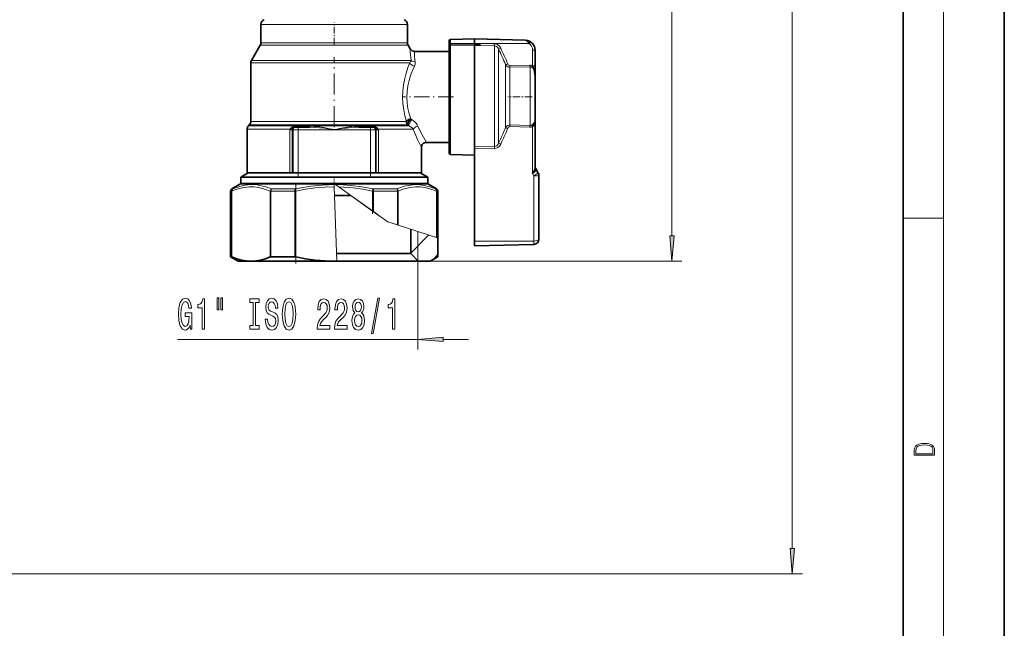
# Model space of a CAD drawing. Extents: x 0 to 210, y 0 to 297.
# Drawn here: x 113 to 210, y 108 to 168 of the extents above; entities that cross this region are included whole.
import ezdxf

# ---------------------------------------------------------------- set-up
doc = ezdxf.new("R2010")
doc.units = 0
doc.linetypes.add('DASHDOT', pattern=[18.5, 12, -3, 0.5, -3])

msp = doc.modelspace()

# ---------------------------------------------------------------- linework, layer by layer
at = {"color": 7, "lineweight": 35}
for p, q in [((210, 0), (210, 297)), ((200, 10), (200, 287)), ((136.45, 165.854), (136.45, 167.663)), ((150.95, 165.854), (150.95, 167.663)), ((155.075, 166.026), (155.075, 165.763)), ((155.075, 165.763), (155.075, 165.502)), ((157.575, 166.238), (155.222, 166.176)), ((155.222, 165.6), (158.174, 165.65)), ((157.575, 166.238), (157.575, 165.781)), ((157.575, 166.238), (162.602, 166.106)), ((157.575, 165.781), (157.575, 165.778)), ((162.644, 166.104), (162.602, 166.106)), ((135.517, 164.104), (136.383, 165.604)), ((151.229, 165.238), (151.017, 165.604)), ((151.662, 164.988), (155.075, 164.988)), ((155.075, 165.502), (155.075, 154.949)), ((157.575, 160.645), (157.575, 165.579)), ((163.575, 163.552), (163.575, 165.106)), ((135.45, 158.07), (135.45, 163.854)), ((163.575, 163.552), (163.575, 162.72)), ((163.575, 162.72), (163.575, 162.419)), ((163.575, 160.586), (163.575, 162.419)), ((157.575, 159.194), (157.575, 160.645)), ((163.575, 158.055), (163.575, 160.586)), ((157.575, 155.55), (157.575, 159.194)), ((163.575, 158.055), (163.575, 153.462)), ((135.075, 152.988), (135.075, 157.281)), ((135.222, 157.634), (135.304, 157.716)), ((139.874, 157.488), (139.809, 157.488)), ((139.874, 157.488), (140.12, 157.488)), ((141.273, 157.488), (140.12, 157.488)), ((147.281, 157.488), (146.128, 157.488)), ((147.281, 157.488), (147.527, 157.488)), ((147.591, 157.488), (147.527, 157.488)), ((163.332, 157.553), (163.251, 157.708)), ((155.075, 155.988), (152.825, 155.988)), ((152.325, 152.988), (152.325, 155.488)), ((157.575, 155.55), (157.575, 155.344)), ((157.575, 155.344), (157.575, 146.221)), ((157.575, 154.738), (155.221, 154.799)), ((135.2, 152.988), (134.45, 152.555)), ((135.075, 152.988), (139.311, 152.988)), ((139.311, 152.988), (139.549, 152.988)), ((139.628, 152.988), (139.549, 152.988)), ((139.628, 152.988), (140.12, 152.988)), ((147.281, 152.988), (140.12, 152.988)), ((147.281, 152.988), (147.773, 152.988)), ((147.852, 152.988), (147.773, 152.988)), ((147.852, 152.988), (148.089, 152.988)), ((152.325, 152.988), (148.089, 152.988)), ((152.2, 152.988), (152.95, 152.555)), ((163.883, 152.954), (163.609, 153.43)), ((139.075, 152.555), (134.45, 152.555)), ((134.45, 151.969), (134.45, 152.555)), ((151.711, 152.555), (139.075, 152.555)), ((152.95, 152.555), (151.711, 152.555)), ((152.95, 151.969), (152.95, 152.555)), ((163.95, 152.704), (163.95, 146.392)), ((133.45, 151.16), (133.45, 144.671)), ((134.375, 151.839), (133.575, 151.377)), ((153.025, 151.839), (153.825, 151.377)), ((153.95, 151.16), (153.95, 146.542)), ((145.34, 150.738), (143.74, 150.738)), ((151.27, 144.982), (151.27, 147.398)), ((153.95, 146.542), (153.95, 144.671)), ((157.575, 145.738), (157.575, 146.221)), ((157.575, 145.738), (163.464, 145.892)), ((133.542, 144.671), (133.45, 144.671)), ((133.45, 144.671), (134.2, 144.238)), ((135.473, 144.238), (134.2, 144.238)), ((143.7, 144.238), (135.473, 144.238)), ((139.806, 144.671), (137.437, 144.671)), ((143.961, 144.238), (143.7, 144.238)), ((147.485, 144.982), (143.937, 144.982)), ((147.858, 144.238), (143.961, 144.238)), ((151.27, 144.982), (147.485, 144.982)), ((152.015, 144.238), (147.858, 144.238)), ((152.015, 144.238), (151.27, 144.982)), ((152.015, 144.238), (153.2, 144.238)), ((153.95, 144.671), (153.2, 144.238))]:
    msp.add_line(p, q, dxfattribs=at)
at = {"color": 7, "lineweight": 13}
for p, q in [((204, 6), (204, 291)), ((177.111, 146.728), (177.111, 252.247)), ((189.021, 115.789), (189.021, 252.247)), ((143.7, 167.663), (136.45, 167.663)), ((150.95, 167.663), (143.7, 167.663)), ((143.7, 165.854), (136.45, 165.854)), ((150.95, 165.854), (143.7, 165.854)), ((155.222, 166.176), (155.222, 165.776)), ((157.575, 165.781), (155.222, 165.776)), ((155.222, 165.776), (155.222, 165.6)), ((157.575, 165.781), (162.972, 165.769)), ((159.546, 165.746), (157.575, 165.778)), ((136.383, 165.604), (143.7, 165.604)), ((143.7, 165.604), (151.017, 165.604)), ((155.222, 159.208), (155.222, 165.6)), ((159.546, 165.546), (157.575, 165.579)), ((159.546, 160.644), (159.546, 165.546)), ((159.965, 160.637), (159.965, 165.22)), ((163.332, 163.573), (163.332, 165.128)), ((135.45, 163.854), (136.01, 163.854)), ((135.517, 164.104), (142.168, 164.104)), ((136.01, 163.854), (142.156, 163.854)), ((142.156, 163.854), (151.178, 163.854)), ((142.168, 164.104), (143.7, 164.104)), ((143.7, 164.104), (151.309, 164.104)), ((160.657, 160.607), (160.657, 163.689)), ((161.084, 163.585), (163.069, 163.636)), ((161.09, 163.423), (163.075, 163.471)), ((161.09, 163.423), (161.09, 160.6)), ((163.075, 163.471), (163.075, 160.6)), ((159.546, 155.581), (159.546, 160.644)), ((159.965, 155.91), (159.965, 160.637)), ((160.657, 157.448), (160.657, 160.607)), ((161.09, 160.6), (161.09, 157.71)), ((163.075, 160.6), (163.075, 157.658)), ((155.222, 154.799), (155.222, 159.208)), ((136.01, 158.07), (135.45, 158.07)), ((141.565, 158.07), (136.01, 158.07)), ((150.844, 158.07), (141.565, 158.07)), ((151.398, 158.238), (151.277, 158.312)), ((139.311, 157.281), (135.075, 157.281)), ((135.222, 157.634), (141.552, 157.634)), ((135.304, 157.716), (141.527, 157.716)), ((139.337, 157.281), (139.311, 157.281)), ((139.311, 157.238), (139.337, 157.281)), ((139.311, 157.238), (139.361, 157.259)), ((139.311, 152.988), (139.311, 157.238)), ((139.311, 157.238), (139.549, 157.238)), ((139.337, 157.281), (139.361, 157.259)), ((139.549, 152.988), (139.549, 157.238)), ((139.628, 157.238), (139.549, 157.238)), ((139.628, 152.988), (139.628, 157.238)), ((139.628, 157.238), (140.12, 157.238)), ((139.898, 157.585), (141.329, 157.585)), ((140.12, 157.488), (140.12, 157.238)), ((147.281, 157.238), (140.12, 157.238)), ((140.12, 152.988), (140.12, 157.238)), ((141.527, 157.716), (141.573, 157.716)), ((141.552, 157.634), (141.876, 157.634)), ((141.573, 157.716), (150.971, 157.716)), ((141.876, 157.634), (151.09, 157.634)), ((146.072, 157.585), (147.503, 157.585)), ((147.281, 157.488), (147.281, 157.238)), ((147.281, 152.988), (147.281, 157.238)), ((147.281, 157.238), (147.773, 157.238)), ((147.852, 157.238), (147.773, 157.238)), ((147.773, 152.988), (147.773, 157.238)), ((147.852, 157.238), (147.852, 152.988)), ((148.089, 157.238), (147.852, 157.238)), ((148.064, 157.281), (148.039, 157.259)), ((148.089, 157.238), (148.039, 157.259)), ((148.064, 157.281), (148.089, 157.281)), ((148.089, 157.238), (148.064, 157.281)), ((151.526, 157.281), (148.089, 157.281)), ((148.089, 157.238), (148.089, 152.988)), ((151.09, 157.634), (150.971, 157.716)), ((161.084, 157.545), (161.09, 157.71)), ((163.069, 157.49), (161.084, 157.545)), ((163.075, 157.658), (161.09, 157.71)), ((163.332, 157.553), (163.332, 152.915)), ((159.546, 155.581), (157.575, 155.55)), ((159.546, 155.374), (157.575, 155.344)), ((163.62, 153.348), (163.609, 153.43)), ((134.45, 151.969), (139.075, 151.969)), ((151.711, 151.969), (139.075, 151.969)), ((152.95, 151.969), (151.711, 151.969)), ((163.464, 152.687), (163.332, 152.915)), ((163.464, 152.687), (163.464, 146.226)), ((133.45, 151.16), (133.542, 151.16)), ((133.573, 151.16), (133.542, 151.16)), ((133.542, 144.671), (133.542, 151.16)), ((133.573, 144.66), (133.573, 151.16)), ((133.666, 151.377), (133.575, 151.377)), ((134.375, 151.839), (139.038, 151.839)), ((137.437, 151.16), (137.373, 151.16)), ((137.373, 144.66), (137.373, 151.16)), ((137.437, 151.16), (139.806, 151.16)), ((137.437, 144.671), (137.437, 151.16)), ((138.638, 151.377), (137.513, 151.377)), ((139.853, 151.377), (138.638, 151.377)), ((139.038, 151.839), (143.703, 151.839)), ((139.901, 151.16), (139.806, 151.16)), ((139.806, 144.671), (139.806, 151.16)), ((139.853, 151.377), (139.901, 151.16)), ((139.901, 144.66), (139.901, 151.16)), ((143.703, 151.839), (143.7, 151.91)), ((143.8, 151.839), (143.7, 151.91)), ((145.34, 150.738), (143.7, 151.91)), ((143.704, 151.81), (143.703, 151.839)), ((143.704, 151.81), (143.711, 151.593)), ((143.711, 151.593), (143.961, 144.24)), ((143.8, 151.839), (151.776, 151.839)), ((143.841, 151.809), (143.8, 151.839)), ((143.841, 151.809), (144.152, 151.587)), ((147.5, 149.194), (144.152, 151.587)), ((147.5, 151.16), (147.548, 151.377)), ((147.595, 151.16), (147.5, 151.16)), ((147.5, 149.194), (147.5, 151.16)), ((149.888, 151.377), (147.548, 151.377)), ((147.595, 151.16), (149.964, 151.16)), ((147.595, 149.126), (147.595, 151.16)), ((150.028, 151.16), (149.964, 151.16)), ((149.964, 147.816), (149.964, 151.16)), ((150.028, 147.795), (150.028, 151.16)), ((151.776, 151.839), (153.025, 151.839)), ((153.825, 151.377), (153.735, 151.377)), ((153.828, 146.582), (153.828, 151.16)), ((153.859, 151.16), (153.828, 151.16)), ((153.859, 151.16), (153.95, 151.16)), ((153.859, 146.572), (153.859, 151.16)), ((148.035, 148.811), (145.34, 150.738)), ((147.595, 149.126), (147.5, 149.194)), ((148.995, 148.125), (147.595, 149.126)), ((149.964, 147.816), (148.995, 148.125)), ((200, 148.5), (204, 148.5)), ((150.028, 147.795), (149.964, 147.816)), ((153.828, 146.582), (150.028, 147.795)), ((151.975, 144.277), (151.975, 147.173)), ((151.27, 145.032), (153.064, 146.826)), ((153.859, 146.572), (153.828, 146.582)), ((153.95, 146.542), (153.859, 146.572)), ((157.575, 146.221), (163.464, 146.226)), ((163.464, 145.892), (163.464, 146.226)), ((143.961, 144.24), (143.961, 144.238)), ((151.975, 144.238), (151.975, 135.489)), ((153.2, 144.238), (178.111, 144.238)), ((153.446, 144.379), (153.95, 144.884)), ((128.186, 136.489), (151.975, 136.489)), ((154.466, 136.489), (156.975, 136.489)), ((93.066, 113.299), (190.021, 113.299))]:
    msp.add_line(p, q, dxfattribs=at)
at = {"color": 7, "linetype": 'DASHDOT', "lineweight": 13, "ltscale": 0.054266}
msp.add_line((143.7, 165.673), (143.7, 167.843), dxfattribs=at)
at = {"color": 7, "linetype": 'DASHDOT', "lineweight": 13, "ltscale": 0.173518}
msp.add_line((143.7, 157.491), (143.7, 164.432), dxfattribs=at)
at = {"color": 7, "linetype": 'DASHDOT', "lineweight": 13, "ltscale": 0.125922}
msp.add_line((155.495, 160.488), (150.458, 160.488), dxfattribs=at)
at = {"color": 7, "linetype": 'DASHDOT', "lineweight": 13, "ltscale": 0.059557}
msp.add_line((163.274, 160.488), (160.892, 160.488), dxfattribs=at)
at = {"color": 7, "linetype": 'DASHDOT', "lineweight": 13, "ltscale": 0.214827}
msp.add_line((147.997, 157.238), (139.404, 157.238), dxfattribs=at)
at = {"color": 7, "linetype": 'DASHDOT', "lineweight": 13, "ltscale": 0.127507}
for p, q in [((140.12, 157.663), (140.12, 152.562)), ((147.281, 157.663), (147.281, 152.562))]:
    msp.add_line(p, q, dxfattribs=at)
at = {"color": 7, "linetype": 'DASHDOT', "lineweight": 13, "ltscale": 0.017582}
msp.add_line((143.7, 151.91), (143.7, 152.613), dxfattribs=at)
at = {"color": 7, "linetype": 'DASHDOT', "lineweight": 13, "ltscale": 0.195007}
msp.add_line((139.901, 144.01), (139.901, 151.81), dxfattribs=at)
at = {"color": 7, "linetype": 'DASHDOT', "lineweight": 13, "ltscale": 0.061039}
msp.add_line((147.5, 148.922), (147.5, 151.364), dxfattribs=at)
at = {"color": 7, "lineweight": 35}
for points in [[(157.575, 165.778), (157.652, 165.733), (157.834, 165.694), (158.174, 165.65)], [(158.174, 165.65), (157.806, 165.62), (157.623, 165.596), (157.575, 165.579)], [(163.095, 165.961), (163.094, 165.96), (163.089, 165.953), (162.972, 165.769)], [(155.075, 165.502), (155.082, 165.53), (155.1, 165.557), (155.142, 165.584), (155.222, 165.6)], [(163.332, 163.573), (163.368, 163.48), (163.455, 163.269), (163.492, 163.154), (163.559, 162.792), (163.575, 162.419)], [(151.277, 158.312), (151.073, 158.239), (150.9, 158.128), (150.844, 158.07)], [(150.971, 157.716), (150.974, 157.759), (151, 157.859), (151.094, 158.056), (151.277, 158.312)], [(163.251, 157.708), (163.426, 157.828), (163.497, 157.892), (163.563, 157.99), (163.575, 158.055)], [(163.332, 157.553), (163.412, 157.643), (163.496, 157.765), (163.552, 157.897), (163.575, 158.055)], [(139.765, 157.575), (139.759, 157.522), (139.752, 157.5), (139.741, 157.484), (139.734, 157.48)], [(147.636, 157.575), (147.641, 157.522), (147.649, 157.5), (147.66, 157.484), (147.667, 157.48)], [(163.575, 153.462), (163.549, 153.3), (163.478, 153.141), (163.332, 152.915)], [(163.62, 153.348), (163.618, 153.253), (163.582, 153.164), (163.515, 153.076), (163.332, 152.915)], [(133.573, 144.66), (134.055, 144.477), (134.54, 144.343), (135.028, 144.262), (135.473, 144.238)], [(135.473, 144.238), (135.95, 144.265), (136.424, 144.347), (136.897, 144.479), (137.373, 144.66)], [(139.901, 144.66), (140.864, 144.477), (141.834, 144.343), (142.811, 144.262), (143.7, 144.238)]]:
    msp.add_lwpolyline(points, dxfattribs=at)
at = {"color": 7, "lineweight": 13}
for points in [[(160.175, 165.307), (160.046, 165.505), (159.926, 165.614), (159.785, 165.695), (159.668, 165.732), (159.546, 165.746)], [(162.972, 165.769), (162.861, 165.948), (162.795, 166.019), (162.718, 166.074), (162.602, 166.106)], [(159.965, 165.22), (159.913, 165.32), (159.844, 165.409), (159.756, 165.481), (159.654, 165.528), (159.546, 165.546)], [(160.175, 165.307), (159.986, 165.226), (159.965, 165.22)], [(150.844, 158.07), (150.695, 158.625), (150.578, 159.206), (150.5, 159.821), (150.471, 160.447), (150.494, 161.078), (150.567, 161.699), (150.682, 162.295), (150.829, 162.855), (151.001, 163.384), (151.178, 163.854)], [(151.178, 163.854), (151.263, 163.981), (151.309, 164.104)], [(151.178, 163.854), (151.23, 163.765), (151.303, 163.685), (151.455, 163.582), (151.631, 163.517)], [(151.712, 163.967), (151.552, 163.979), (151.406, 164.032), (151.309, 164.104)], [(151.631, 163.517), (151.702, 163.723), (151.717, 163.926), (151.712, 163.967)], [(160.867, 163.761), (160.666, 163.691), (160.657, 163.689)], [(161.09, 163.423), (160.981, 163.435), (160.877, 163.472), (160.767, 163.548), (160.657, 163.689)], [(161.084, 163.585), (160.977, 163.617), (160.922, 163.668), (160.867, 163.761)], [(151.277, 158.312), (151.12, 158.806), (150.994, 159.337), (150.913, 159.884), (150.882, 160.452), (150.905, 161.02), (150.982, 161.576), (151.106, 162.116), (151.262, 162.62), (151.445, 163.098), (151.631, 163.517)], [(163.575, 162.419), (163.57, 162.62), (163.55, 162.819), (163.489, 163.078), (163.438, 163.2), (163.37, 163.31), (163.283, 163.399), (163.179, 163.456), (163.075, 163.471)], [(163.332, 163.573), (163.55, 163.561), (163.567, 163.557), (163.573, 163.555), (163.575, 163.553), (163.575, 163.553), (163.575, 163.552)], [(151.398, 158.238), (151.234, 158.018), (151.118, 157.782), (151.092, 157.678), (151.09, 157.634)], [(151.98, 157.601), (151.907, 157.742), (151.813, 157.877), (151.694, 158.008), (151.558, 158.127), (151.398, 158.238)], [(139.337, 157.281), (139.367, 157.322), (139.457, 157.43), (139.608, 157.529), (139.765, 157.575)], [(139.361, 157.259), (139.439, 157.307), (139.546, 157.389), (139.657, 157.454), (139.734, 157.48)], [(139.809, 157.488), (139.823, 157.49), (139.849, 157.504), (139.868, 157.525), (139.898, 157.585)], [(141.329, 157.585), (141.303, 157.512), (141.291, 157.496), (141.285, 157.491), (141.273, 157.488)], [(141.273, 157.488), (141.757, 157.478), (142.24, 157.445), (142.726, 157.387), (143.222, 157.305), (143.543, 157.256), (143.871, 157.258), (144.014, 157.278), (144.421, 157.347), (144.843, 157.41), (145.7, 157.48), (146.128, 157.488)], [(141.864, 157.568), (142.27, 157.529), (142.679, 157.465), (143.092, 157.376), (143.371, 157.311), (143.51, 157.283), (143.798, 157.27), (143.977, 157.299), (144.256, 157.364), (144.572, 157.435), (144.998, 157.511), (145.426, 157.56), (146.072, 157.585)], [(146.128, 157.488), (146.119, 157.49), (146.103, 157.504), (146.091, 157.525), (146.072, 157.585)], [(147.503, 157.585), (147.533, 157.525), (147.552, 157.504), (147.578, 157.489), (147.591, 157.488)], [(148.064, 157.281), (148.034, 157.321), (147.944, 157.429), (147.794, 157.528), (147.636, 157.575)], [(148.039, 157.259), (147.962, 157.307), (147.855, 157.389), (147.744, 157.454), (147.667, 157.48)], [(151.526, 157.281), (151.405, 157.417), (151.251, 157.54), (151.09, 157.634)], [(151.98, 157.601), (151.779, 157.526), (151.613, 157.403), (151.526, 157.281)], [(152.325, 155.488), (151.944, 156.268), (151.771, 156.661), (151.526, 157.281)], [(152.825, 155.988), (152.656, 156.273), (152.389, 156.752), (152.238, 157.045), (151.98, 157.601)], [(161.09, 157.71), (160.981, 157.698), (160.877, 157.661), (160.766, 157.587), (160.657, 157.448)], [(161.084, 157.545), (161.025, 157.536), (160.929, 157.469), (160.867, 157.367)], [(159.965, 155.91), (159.913, 155.809), (159.844, 155.719), (159.756, 155.646), (159.654, 155.598), (159.546, 155.581)], [(160.175, 155.814), (160.053, 155.624), (159.882, 155.475), (159.721, 155.402), (159.546, 155.374)], [(137.373, 151.16), (136.808, 151.375), (136.235, 151.521), (135.758, 151.583), (135.278, 151.588), (134.799, 151.537), (134.324, 151.431), (133.947, 151.31), (133.573, 151.16)], [(133.666, 151.377), (133.591, 151.287), (133.573, 151.16)], [(137.513, 151.377), (136.938, 151.592), (136.355, 151.738), (136.064, 151.782), (135.772, 151.805), (135.48, 151.809), (135.189, 151.791), (134.899, 151.753), (134.611, 151.696), (134.04, 151.526), (133.666, 151.377)], [(137.513, 151.377), (137.475, 151.326), (137.45, 151.263), (137.437, 151.16)], [(139.806, 151.16), (139.815, 151.27), (139.853, 151.377)], [(143.704, 151.81), (143.121, 151.8), (142.539, 151.769), (141.381, 151.649), (140.233, 151.456), (139.853, 151.377)], [(143.711, 151.593), (142.768, 151.566), (141.832, 151.485), (140.862, 151.347), (139.901, 151.16)], [(147.548, 151.377), (146.446, 151.585), (145.335, 151.729), (144.589, 151.786), (143.841, 151.809)], [(147.5, 151.16), (146.546, 151.346), (145.585, 151.484), (144.617, 151.567), (144.152, 151.587)], [(147.548, 151.377), (147.587, 151.264), (147.595, 151.16)], [(151.819, 151.81), (151.527, 151.799), (151.235, 151.769), (150.654, 151.648), (150.08, 151.456), (149.888, 151.377)], [(149.964, 151.16), (149.954, 151.249), (149.924, 151.328), (149.888, 151.377)], [(153.828, 151.16), (153.263, 151.375), (152.69, 151.521), (152.212, 151.583), (151.732, 151.588), (151.253, 151.537), (150.779, 151.431), (150.401, 151.31), (150.028, 151.16)], [(153.735, 151.377), (153.168, 151.592), (152.592, 151.737), (152.207, 151.792), (151.819, 151.81)], [(153.828, 151.16), (153.81, 151.287), (153.735, 151.377)], [(163.464, 146.226), (163.617, 146.257), (163.823, 146.31), (163.901, 146.341), (163.941, 146.37), (163.95, 146.385), (163.95, 146.392)]]:
    msp.add_lwpolyline(points, dxfattribs=at)
for points in [[(176.893, 146.728), (177.111, 144.238), (177.329, 146.728)], [(129.441, 137.891), (129.485, 137.489), (129.615, 137.489), (129.615, 139.11), (128.958, 139.11), (128.958, 138.743), (129.363, 138.743), (129.363, 138.717), (129.332, 138.319), (129.249, 138.025), (129.122, 137.839), (128.964, 137.779), (128.787, 137.856), (128.65, 138.09), (128.562, 138.475), (128.531, 139.002), (128.559, 139.525), (128.647, 139.91), (128.787, 140.143), (128.977, 140.225), (129.106, 140.182), (129.213, 140.061), (129.29, 139.858), (129.335, 139.586), (129.591, 139.586), (129.524, 140.001), (129.397, 140.312), (129.218, 140.502), (128.992, 140.571), (128.697, 140.463), (128.473, 140.148), (128.331, 139.65), (128.282, 138.989), (128.331, 138.323), (128.473, 137.826), (128.684, 137.511), (128.948, 137.407), (129.096, 137.441), (129.228, 137.528), (129.342, 137.679)], [(130.631, 137.489), (130.867, 137.489), (130.867, 140.511), (130.691, 140.511), (130.644, 140.247), (130.551, 140.07), (130.408, 139.966), (130.211, 139.931), (130.211, 139.624), (130.631, 139.624)], [(132.114, 140.597), (132.114, 139.421), (132.29, 139.421), (132.29, 140.597)], [(132.49, 140.597), (132.49, 139.421), (132.664, 139.421), (132.664, 140.597)], [(135.692, 137.852), (135.361, 137.852), (135.361, 137.489), (136.263, 137.489), (136.263, 137.852), (135.931, 137.852), (135.931, 140.126), (136.263, 140.126), (136.263, 140.489), (135.361, 140.489), (135.361, 140.126), (135.692, 140.126)], [(137.113, 138.479), (136.877, 138.479), (136.929, 138.021), (137.059, 137.684), (137.259, 137.48), (137.528, 137.407), (137.796, 137.476), (137.995, 137.666), (138.122, 137.965), (138.169, 138.358), (138.13, 138.712), (138.021, 138.941), (137.845, 139.093), (137.609, 139.205), (137.406, 139.287), (137.274, 139.382), (137.199, 139.521), (137.176, 139.737), (137.199, 139.931), (137.266, 140.078), (137.37, 140.178), (137.513, 140.212), (137.658, 140.169), (137.772, 140.052), (137.847, 139.858), (137.884, 139.594), (138.12, 139.594), (138.12, 139.603), (138.078, 140.009), (137.956, 140.312), (137.764, 140.502), (137.505, 140.567), (137.272, 140.502), (137.09, 140.32), (136.973, 140.039), (136.932, 139.676), (136.966, 139.352), (137.064, 139.132), (137.22, 138.985), (137.432, 138.872), (137.642, 138.773), (137.801, 138.678), (137.897, 138.539), (137.93, 138.315), (137.899, 138.086), (137.819, 137.913), (137.697, 137.805), (137.539, 137.77), (137.362, 137.818), (137.228, 137.956), (137.142, 138.181)], [(138.568, 138.989), (138.615, 138.315), (138.75, 137.818), (138.96, 137.511), (139.235, 137.407), (139.507, 137.511), (139.72, 137.818), (139.852, 138.315), (139.901, 138.989), (139.852, 139.659), (139.795, 139.931), (139.72, 140.156), (139.507, 140.463), (139.377, 140.541), (139.235, 140.571), (138.957, 140.463), (138.747, 140.16), (138.615, 139.663)], [(142.024, 137.489), (143.262, 137.489), (143.262, 137.861), (142.284, 137.861), (142.338, 138.064), (142.432, 138.233), (142.72, 138.539), (142.873, 138.669), (143.044, 138.855), (143.166, 139.071), (143.236, 139.326), (143.262, 139.616), (143.218, 139.979), (143.096, 140.264), (142.909, 140.446), (142.668, 140.511), (142.419, 140.437), (142.229, 140.234), (142.107, 139.91), (142.066, 139.482), (142.066, 139.421), (142.302, 139.421), (142.302, 139.456), (142.325, 139.75), (142.395, 139.966), (142.507, 140.104), (142.655, 140.152), (142.805, 140.109), (142.917, 140.001), (142.989, 139.832), (143.015, 139.62), (142.997, 139.421), (142.948, 139.253), (142.865, 139.106), (142.751, 138.976), (142.598, 138.838), (142.343, 138.57), (142.165, 138.284), (142.058, 137.939), (142.024, 137.502)], [(143.736, 137.489), (144.973, 137.489), (144.973, 137.861), (143.995, 137.861), (144.05, 138.064), (144.143, 138.233), (144.431, 138.539), (144.584, 138.669), (144.755, 138.855), (144.877, 139.071), (144.947, 139.326), (144.973, 139.616), (144.929, 139.979), (144.807, 140.264), (144.62, 140.446), (144.379, 140.511), (144.13, 140.437), (143.941, 140.234), (143.819, 139.91), (143.777, 139.482), (143.777, 139.421), (144.013, 139.421), (144.013, 139.456), (144.037, 139.75), (144.107, 139.966), (144.218, 140.104), (144.366, 140.152), (144.517, 140.109), (144.628, 140.001), (144.701, 139.832), (144.727, 139.62), (144.708, 139.421), (144.659, 139.253), (144.576, 139.106), (144.462, 138.976), (144.309, 138.838), (144.055, 138.57), (143.876, 138.284), (143.77, 137.939), (143.736, 137.502)], [(145.758, 139.106), (145.626, 138.985), (145.535, 138.816), (145.478, 138.604), (145.46, 138.349), (145.502, 137.965), (145.621, 137.666), (145.816, 137.476), (146.08, 137.403), (146.342, 137.476), (146.537, 137.666), (146.656, 137.965), (146.7, 138.349), (146.679, 138.604), (146.625, 138.816), (146.531, 138.985), (146.402, 139.106), (146.505, 139.209), (146.578, 139.352), (146.622, 139.525), (146.638, 139.737), (146.596, 140.044), (146.487, 140.29), (146.311, 140.45), (146.08, 140.511), (145.847, 140.45), (145.67, 140.29), (145.559, 140.044), (145.52, 139.737), (145.533, 139.525), (145.577, 139.352)], [(147.387, 137.087), (147.566, 137.087), (148.193, 140.571), (148.012, 140.571)], [(149.456, 137.489), (149.692, 137.489), (149.692, 140.511), (149.516, 140.511), (149.469, 140.247), (149.376, 140.07), (149.233, 139.966), (149.036, 139.931), (149.036, 139.624), (149.456, 139.624)], [(138.817, 138.989), (138.846, 139.512), (138.931, 139.897), (139.063, 140.13), (139.235, 140.212), (139.403, 140.13), (139.535, 139.892), (139.621, 139.508), (139.652, 138.989), (139.621, 138.466), (139.535, 138.081), (139.403, 137.848), (139.235, 137.77), (139.063, 137.848), (138.931, 138.081), (138.846, 138.462)], [(145.766, 139.702), (145.787, 139.892), (145.849, 140.039), (145.948, 140.13), (146.08, 140.165), (146.21, 140.13), (146.308, 140.039), (146.371, 139.892), (146.394, 139.702), (146.371, 139.508), (146.308, 139.356), (146.21, 139.257), (146.08, 139.227), (145.948, 139.261), (145.849, 139.356), (145.787, 139.508)], [(145.709, 138.358), (145.733, 138.587), (145.808, 138.76), (145.924, 138.872), (146.08, 138.911), (146.233, 138.872), (146.35, 138.76), (146.425, 138.587), (146.451, 138.358), (146.425, 138.111), (146.35, 137.926), (146.233, 137.805), (146.08, 137.766), (145.924, 137.805), (145.808, 137.926), (145.733, 138.111)], [(154.466, 136.707), (151.975, 136.489), (154.466, 136.271)], [(201.093, 125.368), (201.093, 125.016), (203.093, 125.016), (203.093, 125.429), (203.079, 125.683), (203.007, 125.877), (202.867, 126.011), (202.667, 126.111), (202.409, 126.171), (202.089, 126.192), (201.791, 126.171), (201.543, 126.117), (201.346, 126.027), (201.201, 125.909), (201.109, 125.71), (201.093, 125.47)], [(202.929, 125.153), (201.257, 125.153), (201.257, 125.429), (201.271, 125.658), (201.346, 125.833), (201.466, 125.927), (201.63, 125.994), (201.838, 126.036), (202.094, 126.05), (202.361, 126.036), (202.575, 125.994), (202.74, 125.923), (202.854, 125.823), (202.918, 125.66), (202.929, 125.443)], [(188.803, 115.789), (189.021, 113.299), (189.239, 115.789)]]:
    msp.add_lwpolyline(points, close=True, dxfattribs=at)
at = {"color": 7, "lineweight": 35}
for centre, radius, start, end in [((136.95, 167.663), 0.5, 109.99998, 179.99998), ((150.45, 167.663), 0.5, 0.00002, 70.00002), ((135.95, 165.854), 0.5, 330, 0), ((151.45, 165.854), 0.5, 180.00001, 210), ((155.225, 166.026), 0.15, 91.5, 180.00001), ((162.575, 165.106), 1, 360, 86.06374), ((151.662, 165.488), 0.5, 209.9981, 270.00189), ((135.95, 163.854), 0.5, 150, 180.00001), ((134.95, 158.07), 0.5, 315, 360), ((151.387, 158.064), 0.542, 179.34851, 219.88398), ((135.575, 157.281), 0.5, 135, 180.00001), ((152.825, 155.488), 0.5, 89.9937, 180.00652), ((155.225, 154.949), 0.15, 179.99622, 268.50378), ((163.825, 153.555), 0.25, 180.00001, 210), ((163.748, 153.465), 0.173, 180.8975, 222.39874), ((163.45, 152.704), 0.5, 0, 30), ((134.3, 151.969), 0.15, 300, 359.99999), ((153.1, 151.969), 0.15, 180.00001, 240), ((133.7, 151.16), 0.25, 119.99846, 180.00154), ((153.7, 151.16), 0.25, 359.99846, 60.00155), ((163.45, 146.392), 0.5, 271.5, 360), ((133.516, 144.547), 0.126, 63.13586, 78.13069), ((137.431, 144.504), 0.166, 87.88885, 110.31561), ((139.802, 144.212), 0.459, 77.6285, 89.58182), ((143.7, 160.544), 16.306, 270.00117, 270.91504)]:
    msp.add_arc(centre, radius, start, end, dxfattribs=at)
at = {"color": 7, "lineweight": 13}
for centre, radius, start, end in [((164.932, 165.64), 5.388, 178.87301, 181.00185), ((162.582, 165.128), 0.75, 0.00308, 58.67437), ((157.743, 165.13), 6.515, 179.05323, 189.06312), ((156.556, 164.718), 4.902, 176.84591, 188.81226), ((134.439, 152.75), 28.409, 22.64737, 26.03753), ((135.407, 153.278), 27.535, 22.37958, 25.90484), ((167.198, 163.749), 6.116, 181.53705, 183.05405), ((163.079, 163.1), 0.537, 61.92, 91.11394), ((169.108, 163.791), 6.041, 181.46905, 183.03357), ((139.808, 157.138), 0.349, 89.76896, 102.26304), ((139.895, 156.785), 0.8, 89.81182, 99.34739), ((141.334, 149.434), 8.151, 86.27031, 90.03794), ((147.506, 156.785), 0.8, 80.6527, 90.18809), ((147.593, 157.138), 0.349, 77.73696, 90.23104), ((134.531, 168.296), 28.289, 334.03514, 337.451), ((135.485, 167.759), 27.428, 334.18198, 337.7349), ((158.75, 152.209), 5.576, 67.67662, 69.98909), ((169.926, 157.31), 6.859, 177.08779, 178.49527), ((163.08, 158.021), 0.531, 268.75228, 298.23794), ((163.083, 157.961), 0.303, 268.5171, 303.56025), ((157.727, 150.791), 5.588, 64.01613, 66.38595), ((165.329, 155.483), 5.784, 179.02941, 181.07721), ((133.793, 151.161), 0.25, 120.36837, 180.1116), ((137.658, 151.131), 0.286, 120.37174, 174.04123), ((149.743, 151.131), 0.286, 5.95824, 59.6271), ((153.608, 151.161), 0.25, 359.8884, 59.63163)]:
    msp.add_arc(centre, radius, start, end, dxfattribs=at)
for centre, major_axis, ratio, start_param, end_param in [((155.225, 165.763), (0.15, 0), 0.08663, 1.596976, 3.141593), ((163.325, 165.106), (-0.25, 0), 0.08663, 3.141593, 4.686209), ((139.796, 157.238), (0, 0.25), 0.984808, 0.253708, 1.570796), ((139.874, 157.238), (0, -0.25), 0.984808, 3.141593, 4.712389), ((147.527, 157.238), (0, 0.25), 0.984808, 4.712389, 6.283185), ((147.605, 157.238), (0, -0.25), 0.984808, 1.570796, 2.887885), ((163.45, 152.704), (0.433, 0.25), 0.042419, 4.718125, 6.283185), ((163.45, 152.704), (-0.5, 0), 0.033879, 1.596976, 3.141593)]:
    msp.add_ellipse(centre, major_axis=major_axis, ratio=ratio, start_param=start_param, end_param=end_param, dxfattribs=at)
for points in [[(176.893, 146.728), (177.111, 144.238), (176.893, 146.728), (177.329, 146.728)], [(154.466, 136.707), (151.975, 136.489), (154.466, 136.707), (154.466, 136.271)], [(188.803, 115.789), (189.021, 113.299), (188.803, 115.789), (189.239, 115.789)]]:
    msp.add_solid(points, dxfattribs=at)

doc.saveas('drawing.dxf')
